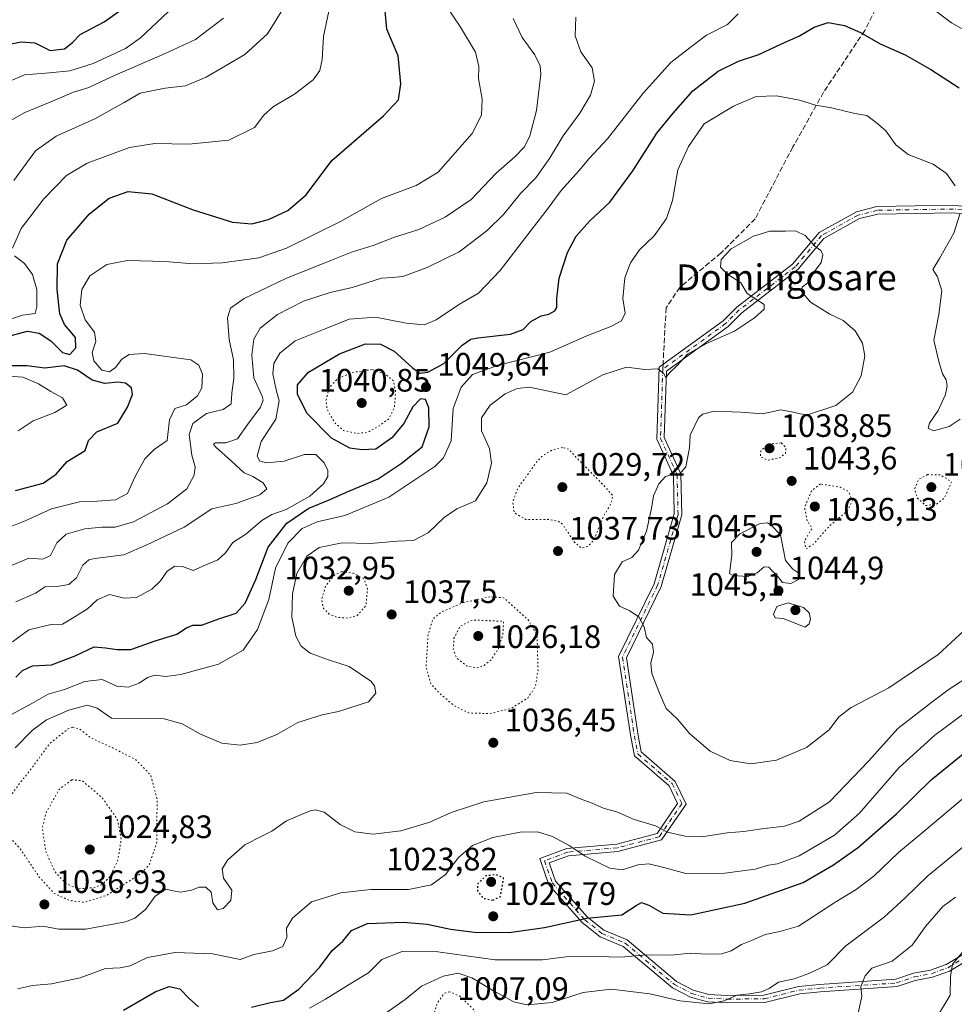
# Model space of a CAD drawing. Units: metres. Extents: x 579836 to 583273, y 4756649 to 4759011.
# Drawn here: x 581087 to 581376, y 4757569 to 4757873 of the extents above; entities that cross this region are included whole.
import ezdxf
from ezdxf.enums import TextEntityAlignment as Align

# ---------------------------------------------------------------- set-up
doc = ezdxf.new("R2010")
doc.units = ezdxf.units.M
doc.header["$MEASUREMENT"] = 0
for name, pattern in [('DGN Style 3', [2.307223458686699, 1.648016756204785, -0.6592067024819142]), ('DGN Style 4', [2.6384748266838614, 1.318413404963828, -0.6592067024819142, 0.001648016756204785, -0.6592067024819142]), ('DGN Style 5', [1.1536117293433497, 0.4944050268614355, -0.6592067024819142])]:
    doc.linetypes.add(name, pattern=pattern)
for name, color, linetype, lineweight in [('Camino Cxs', 7, 'Continuous', 0), ('Camino eje', 30, 'DGN Style 4', 13), ('Curva de nivel maestra', 30, 'Continuous', 30), ('Curva de nivel maestra depresión', 30, 'DGN Style 5', 30), ('Curva de nivel normal', 30, 'Continuous', 0), ('Curva de nivel normal depresión', 30, 'DGN Style 5', 0), ('Punto de cota en terreno', 7, 'Continuous', 0), ('Rótulo de punto de cota en terreno', 7, 'Continuous', 0), ('Senda', 7, 'DGN Style 3', 0), ('Senda no paivmentada conexión', 7, 'DGN Style 3', 0), ('Texto cartográfico', 7, 'Continuous', 0)]:
    doc.layers.add(name, color=color, linetype=linetype, lineweight=lineweight)
doc.styles.add('Style-Arial', font='txt')

# ---------------------------------------------------------------- blocks, each defined once
blk = doc.blocks.new('5PATER')
at = {"layer": 'Punto de cota en terreno', "linetype": 'Continuous', "lineweight": 0}
h = blk.add_hatch(color=51, dxfattribs=at)
edge = h.paths.add_edge_path()
edge.add_ellipse((0, 0), major_axis=(-0.1095731443231308, -0.1110710700762829), ratio=0.9994222409660322, start_angle=0, end_angle=360)

msp = doc.modelspace()

# ---------------------------------------------------------------- linework, layer by layer
at = {"layer": 'Camino Cxs', "color": 7, "linetype": 'Continuous', "lineweight": 0}
for points in [[(581381.1255000001, 4757583.312899999, 1012.812399999995), (581374.6123000003, 4757579.428900001, 1013.753400000002), (581369.3901000004, 4757577.505100001, 1014.453099999999), (581364.0270999996, 4757576.544299999, 1017.373300000007), (581358.4666999998, 4757574.623299999, 1019.549499999994), (581334.6284999996, 4757573.0145, 1023.064100000003), (581328.3315000003, 4757572.424500001, 1025.047099999996), (581317.5839000001, 4757569.7125, 1024.461500000005), (581305.9118999997, 4757569.611300001, 1026.216199999995), (581299.8494999995, 4757569.919700001, 1026.167100000006), (581294.6120999996, 4757571.386299999, 1025.341100000005), (581288.9933000002, 4757574.299900001, 1024.600999999995), (581273.8317, 4757587.0679, 1025.782399999996), (581266.6321, 4757590.056700001, 1027.693100000004), (581261.1357000005, 4757594.4539, 1029.921400000007), (581250.8655000003, 4757606.0757, 1040.075400000002), (581248.0417, 4757614.2335, 1042.0484), (581256.3866999998, 4757617.324100001, 1041.029299999995), (581271.7878999999, 4757618.651500001, 1040.230599999995), (581284.2430999996, 4757621.955499999, 1041.947799999994), (581290.6102999998, 4757631.2587, 1045.378400000002), (581287.9885, 4757636.6435, 1048.032699999996), (581277.2867000002, 4757645.9507, 1049.116099999999), (581276.1042999999, 4757651.862500001, 1050.669399999999), (581272.3841000004, 4757676.6195, 1052.428499999995), (581283.3607000001, 4757699.0747, 1052.587), (581289.5844999999, 4757720.708100001, 1053.018400000001), (581289.2947000006, 4757732.5965, 1051.679199999999), (581284.1809, 4757743.827099999, 1050.620599999995), (581284.8797000004, 4757766.0397, 1049.539600000004), (581304.6902999999, 4757780.435500001, 1056.1296), (581308.8793000003, 4757784.624299999, 1052.142000000007), (581326.1381000001, 4757797.892100001, 1043.659899999999), (581334.2934999998, 4757807.658100001, 1043.009999999995), (581345.9128999999, 4757814.135700001, 1045.912700000001), (581352.1886999998, 4757815.704500001, 1046.356), (581375.8936999999, 4757816.1077, 1046.030499999993), (581381.7632999998, 4757815.4553, 1049.529200000004)], [(581381.1255000001, 4757583.312899999, 1012.812399999995), (581374.6123000003, 4757579.428900001, 1013.753400000002), (581369.3901000004, 4757577.505100001, 1014.453099999999), (581364.0270999996, 4757576.544299999, 1017.373300000007), (581358.4666999998, 4757574.623299999, 1019.549499999994), (581334.6284999996, 4757573.0145, 1023.064100000003), (581328.3315000003, 4757572.424500001, 1025.047099999996), (581317.5839000001, 4757569.7125, 1024.461500000005), (581305.9118999997, 4757569.611300001, 1026.216199999995), (581299.8494999995, 4757569.919700001, 1026.167100000006), (581294.6120999996, 4757571.386299999, 1025.341100000005), (581288.9933000002, 4757574.299900001, 1024.600999999995), (581273.8317, 4757587.0679, 1025.782399999996), (581266.6321, 4757590.056700001, 1027.693100000004), (581261.1357000005, 4757594.4539, 1029.921400000007), (581250.8655000003, 4757606.0757, 1040.075400000002), (581248.0417, 4757614.2335, 1042.0484), (581256.3866999998, 4757617.324100001, 1041.029299999995), (581271.7878999999, 4757618.651500001, 1040.230599999995), (581284.2430999996, 4757621.955499999, 1041.947799999994), (581290.6102999998, 4757631.2587, 1045.378400000002), (581287.9885, 4757636.6435, 1048.032699999996), (581277.2867000002, 4757645.9507, 1049.116099999999), (581276.1042999999, 4757651.862500001, 1050.669399999999), (581272.3841000004, 4757676.6195, 1052.428499999995), (581283.3607000001, 4757699.0747, 1052.587), (581289.5844999999, 4757720.708100001, 1053.018400000001), (581289.2947000006, 4757732.5965, 1051.679199999999), (581284.1809, 4757743.827099999, 1050.620599999995), (581284.8797000004, 4757766.0397, 1049.539600000004), (581304.6902999999, 4757780.435500001, 1056.1296), (581308.8793000003, 4757784.624299999, 1052.142000000007), (581326.1381000001, 4757797.892100001, 1043.659899999999), (581334.2934999998, 4757807.658100001, 1043.009999999995), (581345.9128999999, 4757814.135700001, 1045.912700000001), (581352.1886999998, 4757815.704500001, 1046.356), (581375.8936999999, 4757816.1077, 1046.030499999993), (581381.7632999998, 4757815.4553, 1049.529200000004)], [(581380.7159000002, 4757813.2575, 1047.649399999995), (581375.7856999999, 4757813.805500001, 1045.745599999995), (581352.4911000002, 4757813.409299999, 1044.3995), (581346.7664999999, 4757811.9783, 1043.228700000007), (581335.7856999999, 4757805.856699999, 1043.725399999996), (581327.7408999996, 4757796.223300001, 1044.295899999997), (581310.3997, 4757782.892100001, 1053.952799999999), (581306.1886999998, 4757778.681299999, 1056.045499999993), (581287.1431, 4757764.8413, 1046.292100000006), (581286.4967, 4757744.2915, 1051.414399999994), (581291.5824999996, 4757733.122099999, 1051.868700000006), (581291.8925000001, 4757720.4113, 1053.385500000004), (581285.5154999997, 4757698.2455, 1052.804699999993), (581274.7651000004, 4757676.252900001, 1053.946100000001), (581278.3705000002, 4757652.259099999, 1050.486399999995), (581279.3881000001, 4757647.1713, 1049.828699999998), (581289.8513000002, 4757638.0715, 1049.400800000003), (581293.2637, 4757631.063300001, 1045.047099999996), (581285.6584999999, 4757619.951500001, 1042.281199999998), (581272.1845000006, 4757616.3771, 1039.482799999998), (581256.8938999996, 4757615.0593, 1040.592900000004), (581250.9515000005, 4757612.8585, 1041.000700000004), (581252.8901000004, 4757607.257900001, 1040.354699999996), (581262.7276999997, 4757596.125700001, 1031.337), (581267.8147, 4757592.056100001, 1028.959700000007), (581275.0415000003, 4757589.0559, 1028.089000000007), (581290.2790999999, 4757576.223900001, 1025.0913), (581295.4605, 4757573.5373, 1025.505300000004), (581300.2226999998, 4757572.203700001, 1026.505399999995), (581305.9605, 4757571.911900001, 1027.8413), (581317.2883000001, 4757572.0101, 1026.192599999995), (581327.9404999996, 4757574.697899999, 1026.102599999998), (581334.4436999997, 4757575.3073, 1023.955700000006), (581358.0056999996, 4757576.897500001, 1019.600200000001), (581363.4452999998, 4757578.776699999, 1017.959499999997), (581368.7851, 4757579.733300001, 1016.325899999996), (581373.6173, 4757581.513499999, 1014.815900000002), (581380.1470999997, 4757585.407299999, 1014.487500000003)], [(581380.7159000002, 4757813.2575, 1047.649399999995), (581375.7856999999, 4757813.805500001, 1045.745599999995), (581352.4911000002, 4757813.409299999, 1044.3995), (581346.7664999999, 4757811.9783, 1043.228700000007), (581335.7856999999, 4757805.856699999, 1043.725399999996), (581327.7408999996, 4757796.223300001, 1044.295899999997), (581310.3997, 4757782.892100001, 1053.952799999999), (581306.1886999998, 4757778.681299999, 1056.045499999993), (581287.1431, 4757764.8413, 1046.292100000006), (581286.4967, 4757744.2915, 1051.414399999994), (581291.5824999996, 4757733.122099999, 1051.868700000006), (581291.8925000001, 4757720.4113, 1053.385500000004), (581285.5154999997, 4757698.2455, 1052.804699999993), (581274.7651000004, 4757676.252900001, 1053.946100000001), (581278.3705000002, 4757652.259099999, 1050.486399999995), (581279.3881000001, 4757647.1713, 1049.828699999998), (581289.8513000002, 4757638.0715, 1049.400800000003), (581293.2637, 4757631.063300001, 1045.047099999996), (581285.6584999999, 4757619.951500001, 1042.281199999998), (581272.1845000006, 4757616.3771, 1039.482799999998), (581256.8938999996, 4757615.0593, 1040.592900000004), (581250.9515000005, 4757612.8585, 1041.000700000004), (581252.8901000004, 4757607.257900001, 1040.354699999996), (581262.7276999997, 4757596.125700001, 1031.337), (581267.8147, 4757592.056100001, 1028.959700000007), (581275.0415000003, 4757589.0559, 1028.089000000007), (581290.2790999999, 4757576.223900001, 1025.0913), (581295.4605, 4757573.5373, 1025.505300000004), (581300.2226999998, 4757572.203700001, 1026.505399999995), (581305.9605, 4757571.911900001, 1027.8413), (581317.2883000001, 4757572.0101, 1026.192599999995), (581327.9404999996, 4757574.697899999, 1026.102599999998), (581334.4436999997, 4757575.3073, 1023.955700000006), (581358.0056999996, 4757576.897500001, 1019.600200000001), (581363.4452999998, 4757578.776699999, 1017.959499999997), (581368.7851, 4757579.733300001, 1016.325899999996), (581373.6173, 4757581.513499999, 1014.815900000002), (581380.1470999997, 4757585.407299999, 1014.487500000003)]]:
    msp.add_polyline3d(points, dxfattribs=at)
at = {"layer": 'Camino eje', "color": 30, "linetype": 'DGN Style 4', "lineweight": 13}
msp.add_polyline3d([(581381.2396999998, 4757814.356500001, 1048.543799999999), (581375.8397000004, 4757814.956499999, 1045.883100000006), (581352.3399, 4757814.5569, 1045.374200000006), (581346.3397000004, 4757813.0571, 1044.3171), (581335.0396999996, 4757806.7575, 1043.172800000001), (581326.9395000003, 4757797.057700001, 1044.150800000003), (581309.6394999997, 4757783.758099999, 1053.030100000004), (581305.4395000003, 4757779.558499999, 1056.0337), (581286.0115, 4757765.440500001, 1047.977299999999), (581285.3388999999, 4757744.0593, 1050.993300000002), (581290.4386999998, 4757732.859300001, 1051.724199999997), (581290.7385, 4757720.559699999, 1053.1976), (581284.4380999999, 4757698.6601, 1052.738599999997), (581273.5746999999, 4757676.436100001, 1053.149699999994), (581277.2374999998, 4757652.060900001, 1050.168300000005), (581278.3372999998, 4757646.561100001, 1049.347599999994), (581288.9199000001, 4757637.3575, 1048.600399999996), (581291.9370999997, 4757631.160900001, 1044.888999999996), (581284.9508999996, 4757620.953500001, 1042.067200000005), (581271.9863, 4757617.5143, 1039.840500000006), (581256.6403000001, 4757616.1917, 1040.8272), (581249.4965000004, 4757613.5461, 1041.448999999993), (581251.8777000001, 4757606.6669, 1040.1927), (581261.9316999996, 4757595.2897, 1030.438099999999), (581267.2232999997, 4757591.056500001, 1028.252999999997), (581274.4364999998, 4757588.061899999, 1026.607699999993), (581289.6363000004, 4757575.2619, 1024.804099999994), (581295.0362999998, 4757572.4619, 1024.985100000006), (581300.0361000003, 4757571.061699999, 1026.305699999997), (581305.9360999997, 4757570.761499999, 1027.026700000002), (581317.4360999997, 4757570.861300001, 1025.337400000004), (581328.1360999999, 4757573.5613, 1025.570000000007), (581334.5361000003, 4757574.160900001, 1023.508600000001), (581358.2361000003, 4757575.760500001, 1019.565300000002), (581363.7361000003, 4757577.660499999, 1017.403000000006), (581369.0877, 4757578.6193, 1015.419099999999), (581374.1146999998, 4757580.4713, 1014.177200000006), (581380.6363000004, 4757584.360099999, 1013.669099999999)], dxfattribs=at)
at = {"layer": 'Curva de nivel maestra', "color": 30, "linetype": 'Continuous', "lineweight": 30, "flags": 128}
for points, elevation in [([(581078.4900000002, 4757864.8101), (581087.8300000001, 4757866.620100001), (581092.0300000003, 4757866.280099999), (581096.7599999999, 4757863.960100001), (581101.2199999997, 4757864.450099999), (581103.6399999997, 4757866.4001), (581106.0199999996, 4757868.9101), (581113.4500000002, 4757872.7601), (581123.2999999998, 4757879.9001)], 1100), ([(581084.6699999999, 4757775.8301), (581089.7800000003, 4757777.2401), (581093.3899999997, 4757776.5601), (581096.9400000004, 4757774.1801), (581100.5300000003, 4757770.5701), (581102.8600000005, 4757770.040100001), (581104.6399999997, 4757772.0701), (581104.5599999996, 4757775.290100001), (581101.1600000003, 4757779.280099999), (581099.7400000002, 4757782.530099999), (581098.8700000001, 4757790.030099999), (581098.9900000002, 4757798.030099999), (581101.9100000003, 4757805.3101), (581108.9100000003, 4757813.460100001), (581114.9600000001, 4757818.3101), (581120.8600000005, 4757820.4101), (581128.2100000001, 4757819.600099999), (581140.9000000004, 4757814.7301), (581153.1200000001, 4757810.880100001), (581159.0199999996, 4757810.4001), (581164.1600000003, 4757811.6801), (581170.2000000002, 4757814.4901), (581175.8899999997, 4757819.380100001), (581183.79, 4757829.940099999), (581199.7100000001, 4757843.720100001), (581204.3499999996, 4757848.720100001), (581205.1399999997, 4757853.640100001), (581204.2599999999, 4757862.2501), (581200.79, 4757870.540100001), (581200.2599999999, 4757876.2401)], 1075), ([(581086.1799999997, 4757670.300100001), (581088.2000000002, 4757672.290100001), (581091.2999999998, 4757673.7601), (581097.1799999997, 4757674.130100001), (581104.5300000003, 4757676.890100001), (581110.3200000003, 4757679.6801), (581113.7999999998, 4757679.290100001), (581117.4400000004, 4757678.870100001), (581121.6399999997, 4757678.870100001), (581128.8600000005, 4757681.350099999), (581135.8600000005, 4757683.530099999), (581138.8600000005, 4757685.4801), (581140.8600000005, 4757686.380100001), (581143.5300000003, 4757686.350099999), (581148.8600000005, 4757688.3101), (581154.1699999999, 4757690.090100001), (581157.0199999996, 4757693.1601), (581160.2800000003, 4757700.420100001), (581164.0800000001, 4757710.4001), (581169.8600000005, 4757717.890100001), (581176.6600000003, 4757722.520099999), (581182.75, 4757724.970100001), (581189.0700000003, 4757727.790100001), (581198.0800000001, 4757731.600099999), (581205.1900000004, 4757736.3201), (581211.7300000004, 4757741.5001), (581213.8399999999, 4757747.620100001), (581213.7199999997, 4757753.5101), (581212.7599999999, 4757756.040100001), (581211.1299999999, 4757756.280099999), (581208.8200000003, 4757753.8101), (581206.0599999996, 4757748.670100001), (581202.3099999996, 4757744.280099999), (581197.3300000001, 4757740.780099999), (581193.04, 4757740.4901), (581189.3399999999, 4757741.0101), (581183.6299999999, 4757744.110099999), (581176.1699999999, 4757751.800100001), (581173.1200000001, 4757757.640100001), (581173.1600000003, 4757760.5801), (581176.5300000003, 4757764.4901), (581186.1900000004, 4757770.2401), (581194.1900000004, 4757773.300100001), (581198.7999999998, 4757773.220100001), (581203.0700000003, 4757771.030099999), (581208.5499999998, 4757765.960100001), (581210.9600000001, 4757764.2301), (581213.4000000004, 4757764.5001), (581218.3300000001, 4757767.2301), (581224.0599999996, 4757772.920100001), (581226.7699999996, 4757774.7401), (581228.9000000004, 4757775.170100001), (581239.0099999999, 4757776.300100001), (581242.9100000003, 4757777.720100001), (581245.2300000004, 4757780.200099999), (581248.4600000001, 4757781.9101), (581250.8399999999, 4757782.5001), (581252.6299999999, 4757783.4901), (581253.3200000003, 4757784.5601), (581253.2400000002, 4757787.2501), (581254.0499999998, 4757793.540100001), (581256.5499999998, 4757801.4801), (581259.29, 4757806.5801), (581263.3600000005, 4757811.2301), (581269.7000000002, 4757817.0701), (581276.8099999996, 4757826.7601), (581284.1500000004, 4757838.440099999), (581289.1900000004, 4757844.620100001), (581295.3200000003, 4757851.4301), (581303.0999999996, 4757857.600099999), (581309.3899999997, 4757860.620100001), (581315.6600000003, 4757862.710100001), (581322.5300000003, 4757865.940099999), (581328.2800000003, 4757868.470100001), (581332.7999999998, 4757871.140100001), (581337.0999999996, 4757872.610099999), (581342.1600000003, 4757871.6601), (581347.0999999996, 4757869.460100001), (581353.1900000004, 4757866.050100001), (581360.8600000005, 4757862.640100001), (581368.8600000005, 4757858.0801), (581377.5499999998, 4757852.440099999)], 1050), ([(581086.04, 4757727.960100001), (581094.5899999999, 4757730.2601), (581098.6200000001, 4757732.9801), (581101.9900000002, 4757736.9301), (581107.5800000001, 4757740.3101), (581108.6200000001, 4757743.4101), (581111.1799999997, 4757746.100099999), (581117.6699999999, 4757748.7601), (581120.5999999996, 4757753.6801), (581122.2000000002, 4757757.6501), (581121.8899999997, 4757759.6801), (581120.0199999996, 4757761.140100001), (581117.6900000004, 4757761.470100001), (581113.6200000001, 4757761.0701), (581109.7800000003, 4757762.110099999), (581105.2000000002, 4757765.190099999), (581101.0300000003, 4757766.520099999), (581095.0800000001, 4757765.780099999), (581089.5499999998, 4757766.4801), (581084.75, 4757766.5101)], 1075), ([(581158.9299999997, 4757568.3301), (581164.8499999996, 4757569.700099999), (581168.8600000005, 4757570.460100001), (581173.5300000003, 4757573.8301), (581180.0099999999, 4757580.5101), (581183.9000000004, 4757585.7501), (581187.1600000003, 4757588.640100001), (581189.8300000001, 4757592.0001), (581194.8300000001, 4757594.140100001), (581205.8200000003, 4757594.600099999), (581213.2000000002, 4757593.9801), (581220.4000000004, 4757592.360099999), (581227.8300000001, 4757591.440099999), (581238.5300000003, 4757591.360099999), (581249.5300000003, 4757592.9301), (581262.5300000003, 4757595.7601), (581273.4000000004, 4757596.790100001), (581277.7800000003, 4757599.670100001), (581279.4600000001, 4757600.630100001), (581281.6699999999, 4757599.840100001), (581286.04, 4757597.370100001), (581294.6399999997, 4757596.780099999), (581311.3399999999, 4757600.390100001), (581329.4299999997, 4757606.840100001), (581338.75, 4757612.300100001), (581346.5300000003, 4757617.690099999), (581358.2400000002, 4757627.9801), (581368.9299999997, 4757638.520099999), (581393.5300000003, 4757658.520099999)], 1025), ([(581119.3600000005, 4757567.3201), (581129.2300000004, 4757572.9801), (581133.5300000003, 4757574.620100001), (581136.79, 4757573.9001), (581139.5599999996, 4757571.0101), (581142.5700000003, 4757568.350099999)], 1025)]:
    msp.add_lwpolyline(points, dxfattribs=dict(at, elevation=elevation))
at = {"layer": 'Curva de nivel maestra depresión', "color": 30, "linetype": 'DGN Style 5', "lineweight": 30, "elevation": 1025, "flags": 128}
msp.add_lwpolyline([(581233.4699999997, 4757601.4001), (581235.7999999998, 4757602.4301), (581236.8600000005, 4757608.210100001), (581234.5800000001, 4757609.210100001), (581231.3200000003, 4757608.860099999), (581228.8399999999, 4757606.460100001), (581228.7400000002, 4757604.200099999), (581230.4699999997, 4757601.9801), (581233.4699999997, 4757601.4001)], dxfattribs=at)
at = {"layer": 'Curva de nivel normal', "color": 30, "linetype": 'Continuous', "lineweight": 0, "flags": 128}
for points, elevation in [([(581085.5099999999, 4757823.720000001), (581092.2699999996, 4757832.890000001), (581098.6299999999, 4757837.470000001), (581110.5800000001, 4757842.82), (581119.6600000003, 4757847.84), (581124.5700000003, 4757850.74), (581132.29, 4757852.300000001), (581138.5599999996, 4757853.060000001), (581144.9699999997, 4757855.74), (581156.8899999997, 4757862.74), (581163.8600000005, 4757869.119999999), (581172.5300000003, 4757883.08)], 1085), ([(581359.4600000001, 4757884.4), (581375.1900000004, 4757872.51), (581386.1900000004, 4757866.27), (581392.5300000003, 4757864.189999999), (581397.7100000001, 4757862.140000001), (581406.5599999996, 4757859.67), (581418.9699999997, 4757857.42), (581431.5199999996, 4757853.630000001), (581437.6600000003, 4757851.84), (581444.54, 4757849.310000001), (581450.0300000003, 4757849.24), (581454.8600000005, 4757850.59), (581462.7400000002, 4757858.460000001), (581475.54, 4757873.699999999)], 1055), ([(581081.8600000005, 4757853.49), (581088.8600000005, 4757856.449999999), (581096.5300000003, 4757857.039999999), (581102.8600000005, 4757857.640000001), (581110.0499999998, 4757859.930000001), (581120.0599999996, 4757864.560000001), (581124.6500000004, 4757867.84), (581133.2199999997, 4757875.930000001)], 1095), ([(581220.4100000003, 4757875.83), (581223.4800000004, 4757871.189999999), (581228.1699999999, 4757863.4), (581229.2400000002, 4757858.980000001), (581229.1299999999, 4757855.289999999), (581230.2599999999, 4757848.949999999), (581230.0300000003, 4757843.980000001), (581227.1799999997, 4757838.310000001), (581216.6600000003, 4757826.350000001), (581209.8600000005, 4757822.230000001), (581199.0800000001, 4757818.17), (581186.4299999997, 4757811.130000001), (581169.75, 4757802.82), (581161.1900000004, 4757799.850000001), (581149.8600000005, 4757798.350000001), (581140.9600000001, 4757798.01), (581132.25, 4757798.77), (581120.5999999996, 4757799.07), (581114.3099999996, 4757797.810000001), (581108.9699999997, 4757794.310000001), (581106.5300000003, 4757790.119999999), (581106.0599999996, 4757785.27), (581107.5999999996, 4757780.720000001), (581110.4699999997, 4757776.869999999), (581110.8300000001, 4757774.02), (581109.7400000002, 4757770.640000001), (581110.2800000003, 4757768.029999999), (581112.75, 4757765.189999999), (581115.0800000001, 4757764.59), (581116.9199999999, 4757765.99), (581118.8600000005, 4757768.58), (581121.1900000004, 4757770), (581125.8600000005, 4757770.33), (581140.1900000004, 4757768.32), (581142.7300000004, 4757766.720000001), (581143.8099999996, 4757763.869999999), (581143.5800000001, 4757759.699999999), (581142.3200000003, 4757757.189999999), (581138.8600000005, 4757754.480000001), (581135.2300000004, 4757753.300000001), (581133.6299999999, 4757749.850000001), (581132.8600000005, 4757743.430000001), (581128.8899999997, 4757740.680000001), (581125.9600000001, 4757737.779999999), (581122.9900000002, 4757732.310000001), (581120.6200000001, 4757727.07), (581116.9500000002, 4757725.100000001), (581111.2999999998, 4757724.66), (581105.8600000005, 4757724.470000001), (581097.1900000004, 4757722.310000001), (581089.0700000003, 4757718.58), (581082.3499999996, 4757715.9)], 1070), ([(581085.0899999999, 4757802.880000001), (581087.7699999996, 4757808.980000001), (581094.8099999996, 4757818.140000001), (581101.8499999996, 4757825.350000001), (581108.1900000004, 4757829.09), (581121.2999999998, 4757833.939999999), (581129.0800000001, 4757835.199999999), (581139.6399999997, 4757834.99), (581151.9299999997, 4757836.27), (581159.8499999996, 4757840.119999999), (581162.8099999996, 4757843.960000001), (581165.7199999997, 4757846.640000001), (581172.2100000001, 4757850.49), (581178.0099999999, 4757854.930000001), (581180.0800000001, 4757857.720000001), (581180.7400000002, 4757861.199999999), (581181.2400000002, 4757868.310000001), (581182.8899999997, 4757876.109999999)], 1080), ([(581084.9400000004, 4757842.539999999), (581088.9600000001, 4757844.810000001), (581098.2100000001, 4757848.58), (581103.9199999999, 4757851.039999999), (581108.6799999997, 4757852.52), (581115.8600000005, 4757855.880000001), (581132.25, 4757863.07), (581141.6600000003, 4757867.32), (581150.2800000003, 4757873.980000001)], 1090), ([(581085.04, 4757704.859999999), (581090.2100000001, 4757707.09), (581094.4699999997, 4757706.74), (581096.8499999996, 4757707.9), (581098.8200000003, 4757711.82), (581101.6600000003, 4757714.449999999), (581107.4199999999, 4757716.100000001), (581112.6699999999, 4757716.67), (581116.8600000005, 4757716.609999999), (581122.4699999997, 4757718.24), (581133.0499999998, 4757723.789999999), (581138.9400000004, 4757728.439999999), (581141.2800000003, 4757732.65), (581141.5199999996, 4757735.300000001), (581140.54, 4757738.9), (581139.7100000001, 4757745.25), (581140.8099999996, 4757748.65), (581145.0800000001, 4757751.75), (581150.2300000004, 4757753), (581152.6500000004, 4757754.699999999), (581152.9000000004, 4757758.180000001), (581153.5, 4757762.609999999), (581153.3600000005, 4757768.310000001), (581152.04, 4757774.640000001), (581151.5199999996, 4757781.310000001), (581152.4500000002, 4757784.33), (581156.7400000002, 4757787.27), (581169.5300000003, 4757793.49), (581184.1900000004, 4757799.359999999), (581189.8600000005, 4757801.66), (581196.5300000003, 4757803.720000001), (581203.1399999997, 4757806.26), (581210.6699999999, 4757808.66), (581218.8099999996, 4757812.42), (581226.8600000005, 4757817.92), (581234.5300000003, 4757826.050000001), (581240.2999999998, 4757831.09), (581243.2699999996, 4757834.199999999), (581244.9800000004, 4757837.550000001), (581246.9699999997, 4757845.369999999), (581248.3300000001, 4757856.66), (581248.1100000005, 4757859.210000001), (581246.54, 4757862.630000001), (581242.5899999999, 4757867.92), (581239.8300000001, 4757873.880000001)], 1065), ([(581085.1200000001, 4757681.180000001), (581090.1200000001, 4757684.880000001), (581093.9900000002, 4757685.869999999), (581097.0800000001, 4757686.57), (581100.5700000003, 4757686.689999999), (581103.6900000004, 4757688.480000001), (581108.25, 4757691.359999999), (581111.2400000002, 4757694.210000001), (581115.0700000003, 4757695.84), (581119.6500000004, 4757694.689999999), (581123.3899999997, 4757694.869999999), (581128.1900000004, 4757697.460000001), (581130.8600000005, 4757700.02), (581132.9400000004, 4757703.060000001), (581135.2999999998, 4757704.600000001), (581137.6900000004, 4757704.470000001), (581140.9600000001, 4757703.220000001), (581144.8600000005, 4757704.980000001), (581148.5499999998, 4757706.58), (581150.9500000002, 4757708.689999999), (581153.2199999997, 4757711.939999999), (581157.1900000004, 4757714.439999999), (581162.1900000004, 4757718.74), (581165.1900000004, 4757720.58), (581169.6799999997, 4757722.109999999), (581176.9699999997, 4757726.16), (581181.2400000002, 4757729.980000001), (581182.5199999996, 4757732.279999999), (581182.5, 4757734.180000001), (581181.3799999999, 4757736.51), (581178.8600000005, 4757739.100000001), (581175.3300000001, 4757739.050000001), (581169.0700000003, 4757737.029999999), (581163.6600000003, 4757736.49), (581161.5300000003, 4757736.980000001), (581160.75, 4757738.57), (581161.9199999999, 4757743.07), (581166.4500000002, 4757750.01), (581167.5099999999, 4757755.640000001), (581166.54, 4757759.050000001), (581165.5499999998, 4757764.050000001), (581165.8200000003, 4757767.189999999), (581167.7199999997, 4757770.430000001), (581172.4900000002, 4757774.26), (581181.7100000001, 4757777.939999999), (581189.1100000005, 4757780.939999999), (581197.2400000002, 4757781.539999999), (581206.7699999996, 4757779.67), (581212.3399999999, 4757779.180000001), (581216.0199999996, 4757780.710000001), (581223.1799999997, 4757785.550000001), (581229.0700000003, 4757788.980000001), (581235.8200000003, 4757795.980000001), (581245.3399999999, 4757808.460000001), (581250.6600000003, 4757815.220000001), (581254.5999999996, 4757820.630000001), (581260.04, 4757826.710000001), (581263.3099999996, 4757830.58), (581268.9800000004, 4757836.67), (581279.9699999997, 4757850.779999999), (581288.5300000003, 4757860.279999999), (581294.5300000003, 4757864.92), (581299.54, 4757868.640000001), (581306.0199999996, 4757872.029999999), (581309.3200000003, 4757875.310000001)], 1055), ([(581086.1900000004, 4757693.560000001), (581092.1900000004, 4757696.279999999), (581095.1900000004, 4757698.16), (581098.8600000005, 4757698.24), (581102.54, 4757698.939999999), (581104.8899999997, 4757700.939999999), (581106.8700000001, 4757704.930000001), (581108.6900000004, 4757706.49), (581110.5300000003, 4757706.91), (581119.5300000003, 4757708.09), (581126.5899999999, 4757711.16), (581138.1100000005, 4757716.58), (581146.7400000002, 4757722.26), (581154.1399999997, 4757723.91), (581161.5499999998, 4757726.619999999), (581163.7000000002, 4757728.430000001), (581162.54, 4757730.359999999), (581159.4000000004, 4757732.24), (581156.6500000004, 4757733.460000001), (581152.7999999998, 4757737.050000001), (581147.8300000001, 4757741.49), (581147.2400000002, 4757742.25), (581147.8799999999, 4757742.720000001), (581151.04, 4757742.65), (581154.6299999999, 4757743.960000001), (581157.7999999998, 4757748.470000001), (581161.7300000004, 4757753.67), (581162.5999999996, 4757755.930000001), (581162.2800000003, 4757757.119999999), (581159.6600000003, 4757762.779999999), (581159.04, 4757769.82), (581159.6699999999, 4757774.720000001), (581161.5999999996, 4757778.16), (581167.04, 4757782.32), (581175.0099999999, 4757786.470000001), (581183.29, 4757789.130000001), (581190.0499999998, 4757790.75), (581199.0999999996, 4757793.600000001), (581202.4699999997, 4757793.84), (581205.6900000004, 4757794.130000001), (581213.2100000001, 4757796.869999999), (581223.0800000001, 4757801.720000001), (581227.3600000005, 4757804.939999999), (581231.8799999999, 4757808.470000001), (581236.9199999999, 4757813.32), (581242.0999999996, 4757819.730000001), (581246.8200000003, 4757824.640000001), (581251.0599999996, 4757830.529999999), (581255.2400000002, 4757837.619999999), (581260.3899999997, 4757844.59), (581263.6799999997, 4757850.119999999), (581264.9199999999, 4757854.480000001), (581264.2300000004, 4757858.57), (581260.7400000002, 4757863.5), (581258.9699999997, 4757868.439999999), (581259.1900000004, 4757874.300000001)], 1060), ([(581083.2400000002, 4757657.9), (581091.1399999997, 4757662.17), (581096.1399999997, 4757665.02), (581101.2100000001, 4757666.41), (581107.4900000002, 4757668.880000001), (581112.7999999998, 4757669.58), (581117.3099999996, 4757667.529999999), (581120.8899999997, 4757667.180000001), (581124.2100000001, 4757668.430000001), (581126.7800000003, 4757670.180000001), (581129.1799999997, 4757670.880000001), (581132.5, 4757670.430000001), (581137.1600000003, 4757671.050000001), (581148.7999999998, 4757674.32), (581156.4199999999, 4757678.59), (581160.8600000005, 4757685.02), (581164.3600000005, 4757694.300000001), (581166.3799999999, 4757703.970000001), (581170.1799999997, 4757711.699999999), (581174.6600000003, 4757716.180000001), (581179.2300000004, 4757718.24), (581187.7800000003, 4757720.25), (581201.3499999996, 4757725.859999999), (581215.5899999999, 4757735.390000001), (581218.3200000003, 4757738.08), (581220.6600000003, 4757743.310000001), (581221.2999999998, 4757753.310000001), (581223.7800000003, 4757759.939999999), (581227.2800000003, 4757763.850000001), (581234.9199999999, 4757766.619999999), (581251.1200000001, 4757770.680000001), (581262.5300000003, 4757775.720000001), (581269.9600000001, 4757778.630000001), (581273.2800000003, 4757780.390000001), (581274.4100000003, 4757782.720000001), (581273.7199999997, 4757787.26), (581274.3499999996, 4757793.720000001), (581276.0099999999, 4757798.310000001), (581278.8600000005, 4757802.310000001), (581283.3399999999, 4757806.640000001), (581287.1699999999, 4757811.980000001), (581289, 4757817.58), (581290.6600000003, 4757827.07), (581293.9600000001, 4757834.27), (581298.8600000005, 4757841.24), (581307.9000000004, 4757846.779999999), (581314.8600000005, 4757849.76), (581321.1699999999, 4757849.949999999), (581328.25, 4757848.57), (581333.1699999999, 4757847.01), (581338.1299999999, 4757846.25), (581345.3099999996, 4757844.430000001), (581349.0300000003, 4757843.82), (581351.9600000001, 4757841.66), (581354.9400000004, 4757839.17), (581358.0300000003, 4757834.84), (581361.8700000001, 4757831.810000001), (581369.6100000005, 4757828.779999999), (581373.6900000004, 4757825.980000001), (581376.3099999996, 4757822.130000001)], 1045), ([(581377.7599999999, 4757813.4), (581375.9800000004, 4757807.5), (581371.4800000004, 4757799.640000001), (581369.4100000003, 4757796.310000001), (581370.8600000005, 4757793.980000001), (581372.2599999999, 4757789.640000001), (581371.3600000005, 4757782.310000001), (581369.7699999996, 4757774.449999999), (581371.3200000003, 4757767.779999999), (581372.4199999999, 4757764.039999999), (581373.5999999996, 4757762.210000001), (581373.9199999999, 4757760.310000001), (581373.3799999999, 4757757.640000001), (581371.1399999997, 4757752.640000001), (581368.4400000004, 4757748.800000001), (581367.9900000002, 4757747.199999999), (581369.6799999997, 4757746.4), (581374.4800000004, 4757747.730000001), (581377.8799999999, 4757750)], 1045), ([(581085.9900000002, 4757648.480000001), (581091.2599999999, 4757653.859999999), (581095.6299999999, 4757657.050000001), (581102.5300000003, 4757660.119999999), (581108.1900000004, 4757661.619999999), (581111.2400000002, 4757660.640000001), (581115.7100000001, 4757657.560000001), (581131.9299999997, 4757657.380000001), (581137.5, 4757655.880000001), (581143.2400000002, 4757652.619999999), (581149.7999999998, 4757649.92), (581155.4900000002, 4757649.279999999), (581160.6600000003, 4757650.109999999), (581166.7800000003, 4757652.600000001), (581173.2999999998, 4757656.25), (581180.7999999998, 4757658.619999999), (581185.8600000005, 4757659.640000001), (581195.0700000003, 4757662.609999999), (581197.3799999999, 4757665.350000001), (581196.9900000002, 4757667.630000001), (581195.8600000005, 4757669.01), (581189.1100000005, 4757673.539999999), (581182.7400000002, 4757675.59), (581177.0800000001, 4757677.699999999), (581174.3099999996, 4757679.800000001), (581172.6399999997, 4757682.92), (581171.4600000001, 4757688.84), (581171.6200000001, 4757696.029999999), (581173, 4757702.310000001), (581176.0599999996, 4757707.640000001), (581179.8200000003, 4757710.310000001), (581187.0199999996, 4757711.800000001), (581195.7699999996, 4757711.609999999), (581204, 4757712.26), (581208.9600000001, 4757712.480000001), (581213.5899999999, 4757714.92), (581218.4699999997, 4757719.640000001), (581222.3899999997, 4757722.27), (581228.1600000003, 4757724.810000001), (581231.6299999999, 4757730.359999999), (581233.1200000001, 4757736.4), (581232.5300000003, 4757740.980000001), (581230.04, 4757746.369999999), (581229.9699999997, 4757750.4), (581232.7300000004, 4757754.310000001), (581237.3399999999, 4757757.859999999), (581241, 4757759.480000001), (581244.8600000005, 4757759.91), (581256.0700000003, 4757757.52), (581267.5499999998, 4757763.74), (581274.8600000005, 4757766.039999999), (581280.5300000003, 4757765.390000001), (581284.4600000001, 4757765.57), (581286.25, 4757764.24), (581286.9400000004, 4757762.859999999), (581288.0899999999, 4757764.279999999), (581290.5, 4757766.640000001), (581293.6799999997, 4757770.130000001), (581299.5800000001, 4757773.4), (581308.1900000004, 4757777.220000001), (581314.3499999996, 4757781.279999999), (581317.3200000003, 4757784.01), (581317.3099999996, 4757785.430000001), (581314.8099999996, 4757787.140000001), (581312.0599999996, 4757788.83), (581310.1600000003, 4757792.15), (581306.0199999996, 4757794.800000001), (581303.8799999999, 4757797), (581304.0800000001, 4757799.33), (581307.1200000001, 4757802.609999999), (581314.0599999996, 4757806.600000001), (581319.1299999999, 4757808.060000001), (581323.9400000004, 4757808.060000001), (581327.0499999998, 4757808.17), (581330.0099999999, 4757806.800000001), (581333, 4757803.430000001), (581334.8200000003, 4757802.17), (581335.4600000001, 4757800.82), (581334.9299999997, 4757798.4), (581332.9299999997, 4757795.689999999), (581330.8600000005, 4757792.189999999), (581329.1200000001, 4757790.76), (581328.8899999997, 4757789.42), (581331.7100000001, 4757786.16), (581337.6699999999, 4757782.449999999), (581341.7199999997, 4757780.51), (581345.4800000004, 4757777.26), (581347.7400000002, 4757773.539999999), (581348.4199999999, 4757769.600000001), (581347.29, 4757763.390000001), (581344.6399999997, 4757758.300000001), (581339.5300000003, 4757754.26), (581330.4600000001, 4757751.26), (581326.2699999996, 4757752.15), (581322.4600000001, 4757752.859999999), (581316.8600000005, 4757751.680000001), (581310.1900000004, 4757752.180000001), (581301.8600000005, 4757752.529999999), (581298.2800000003, 4757751.550000001), (581297.0199999996, 4757750.4), (581294.4400000004, 4757745.100000001), (581294.2400000002, 4757741.140000001), (581293.1200000001, 4757735.289999999), (581291.04, 4757732.869999999), (581288.8899999997, 4757732.880000001), (581286.8499999996, 4757732.32), (581284.7999999998, 4757730.029999999), (581283.1200000001, 4757726.310000001), (581282.5599999996, 4757722.430000001), (581280.9600000001, 4757715.430000001), (581278.5099999999, 4757709.470000001), (581276.4699999997, 4757707.279999999), (581273.4299999997, 4757705.890000001), (581271.1500000004, 4757701.99), (581270.7199999997, 4757695.34), (581272.6699999999, 4757692.220000001), (581275.6500000004, 4757690.91), (581278.5899999999, 4757688.930000001), (581280.2400000002, 4757685.83), (581281.0300000003, 4757682.480000001), (581282.8099999996, 4757680.49), (581283.1799999997, 4757678.029999999), (581282.2999999998, 4757674.640000001), (581282.5999999996, 4757671.4), (581285.0199999996, 4757665.32), (581287.1100000005, 4757660.600000001), (581290.5999999996, 4757657.24), (581294.3499999996, 4757652.74), (581300.6500000004, 4757647.4), (581306.8600000005, 4757644.52), (581313.1900000004, 4757643.449999999), (581321.1900000004, 4757644.609999999), (581330.4299999997, 4757648.58), (581337.4000000004, 4757653.970000001), (581340.3899999997, 4757657.980000001), (581344.2199999997, 4757660.9), (581355.8399999999, 4757666.99), (581371.0800000001, 4757677.230000001), (581379.0999999996, 4757684.74)], 1040), ([(581081.5300000003, 4757779.92), (581088.2000000002, 4757782.109999999), (581092.1399999997, 4757782.65), (581092.6200000001, 4757784.730000001), (581092.5999999996, 4757790.050000001), (581091.29, 4757794.699999999), (581088.8200000003, 4757798.109999999), (581085.6900000004, 4757800.439999999)], 1080), ([(581086.8600000005, 4757746.350000001), (581091.5300000003, 4757749.460000001), (581098.1900000004, 4757752.07), (581101.8600000005, 4757754.33), (581100.54, 4757756.550000001), (581097.0099999999, 4757758.52), (581093.1600000003, 4757760.939999999), (581088.3200000003, 4757762.980000001), (581084.0199999996, 4757763.300000001)], 1080), ([(581318.3600000005, 4757717.939999999), (581316.1100000005, 4757717.720000001), (581309.8600000005, 4757714.600000001), (581307.2699999996, 4757711.91), (581307.3099999996, 4757707.960000001), (581306.6100000005, 4757702.350000001), (581307.7599999999, 4757701.67), (581312.2599999999, 4757701.42), (581315.2000000002, 4757702.539999999), (581317.2999999998, 4757704.369999999), (581318.7400000002, 4757704.279999999), (581319.7199999997, 4757703.189999999), (581321.0800000001, 4757701.960000001), (581323.0099999999, 4757699.5), (581325.5999999996, 4757699.230000001), (581327.9699999997, 4757700.449999999), (581328.3499999996, 4757702.230000001), (581326.1600000003, 4757703.609999999), (581323.9199999999, 4757706.33), (581322.3700000001, 4757714.310000001), (581319.6500000004, 4757717.180000001), (581318.3600000005, 4757717.939999999)], 1045), ([(581324.7999999998, 4757693.26), (581321.3099999996, 4757692.100000001), (581320.2000000002, 4757689.74), (581320.7699999996, 4757688.57), (581323.1799999997, 4757688.380000001), (581329.9699999997, 4757685.710000001), (581331.29, 4757686.77), (581331.6699999999, 4757688.310000001), (581331.2100000001, 4757690.15), (581329.5099999999, 4757691.800000001), (581324.7999999998, 4757693.26)], 1045), ([(581082.3499999996, 4757593.699999999), (581088.7400000002, 4757592.77), (581094.5300000003, 4757593.27), (581099.4800000004, 4757592.390000001), (581107.7999999998, 4757592.42), (581120.0199999996, 4757594.630000001), (581122.8899999997, 4757595.800000001), (581126.3300000001, 4757598.529999999), (581129.1900000004, 4757602.550000001), (581132.4900000002, 4757604.800000001), (581134.7199999997, 4757604.24), (581137.1200000001, 4757603.810000001), (581140.3700000001, 4757604.4), (581142.8200000003, 4757605.380000001), (581144.8600000005, 4757605.4), (581146.5, 4757603.84), (581147.04, 4757600.49), (581148.4600000001, 4757598.390000001), (581150.2000000002, 4757598.74), (581152.5300000003, 4757601.24), (581152.9000000004, 4757604.460000001), (581150.2699999996, 4757608.130000001), (581149.9299999997, 4757611.060000001), (581151.6799999997, 4757613.77), (581156.8600000005, 4757618.470000001), (581162.1900000004, 4757621.08), (581165.1900000004, 4757622.689999999), (581169.75, 4757625.859999999), (581177.0899999999, 4757628.960000001), (581178.7800000003, 4757629.300000001), (581181.3899999997, 4757628.5), (581186.3700000001, 4757624.699999999), (581190.8600000005, 4757622.470000001), (581196.5700000003, 4757621.76), (581205.0499999998, 4757622.82), (581214.0599999996, 4757625.49), (581220.6500000004, 4757628.4), (581230.7199999997, 4757631.699999999), (581246.9199999999, 4757634.630000001), (581256.4199999999, 4757634.380000001), (581260.7800000003, 4757632.560000001), (581264.1900000004, 4757631.310000001), (581267.9000000004, 4757629.680000001), (581271.8300000001, 4757628.609999999), (581277.1500000004, 4757626.300000001), (581283.79, 4757624.34), (581287.5, 4757622.32), (581292.9600000001, 4757621.08), (581298.1399999997, 4757620.970000001), (581305.9199999999, 4757622.199999999), (581311.1100000005, 4757622.600000001), (581316.6200000001, 4757623.4), (581323.6399999997, 4757624.210000001), (581328.1699999999, 4757625.74), (581337.5300000003, 4757631.77), (581349.6500000004, 4757644.460000001), (581358.6900000004, 4757654.41), (581369.1399999997, 4757662.52), (581374.5199999996, 4757666.57), (581381.8399999999, 4757671.289999999)], 1035), ([(581086.6500000004, 4757573.930000001), (581091.25, 4757575.01), (581097.2100000001, 4757575.529999999), (581106.0300000003, 4757577.32), (581113.8799999999, 4757580.220000001), (581118.4199999999, 4757580.390000001), (581121.4199999999, 4757581.060000001), (581126.8499999996, 4757583.65), (581135.3499999996, 4757585.189999999), (581146.8600000005, 4757584.77), (581155.4699999997, 4757583.02), (581159.6799999997, 4757584.539999999), (581165.4400000004, 4757585.730000001), (581168.6600000003, 4757587.060000001), (581169.9199999999, 4757589.779999999), (581169.7999999998, 4757592.730000001), (581171.6200000001, 4757595.82), (581177.5300000003, 4757600.810000001), (581186.5300000003, 4757603.640000001), (581195.8499999996, 4757604.609999999), (581207.5, 4757604.65), (581214.5199999996, 4757606.119999999), (581218.8600000005, 4757609.25), (581222.8600000005, 4757614.5), (581227.1900000004, 4757618.230000001), (581233.5300000003, 4757620.680000001), (581241.9299999997, 4757622.390000001), (581247.2999999998, 4757622.480000001), (581251.9900000002, 4757620.99), (581257.1500000004, 4757618.27), (581262.0099999999, 4757614.92), (581269.6399999997, 4757611.24), (581273.5599999996, 4757610.75), (581278.2699999996, 4757612.289999999), (581281.7400000002, 4757612.58), (581286.3399999999, 4757611.449999999), (581293.1900000004, 4757609.640000001), (581305.2300000004, 4757609.680000001), (581314.5199999996, 4757610.980000001), (581318.6399999997, 4757612.15), (581321.5099999999, 4757612.58), (581328.1600000003, 4757615.07), (581339.0899999999, 4757621.470000001), (581346.7000000002, 4757628.180000001), (581359.0099999999, 4757642.4), (581370.0599999996, 4757652.34), (581382.8600000005, 4757661.83)], 1030), ([(581176.8600000005, 4757568.02), (581181.8600000005, 4757570.77), (581189.9199999999, 4757575.77), (581195.0999999996, 4757578.890000001), (581199.25, 4757583), (581205.5300000003, 4757585.449999999), (581216.5300000003, 4757585.350000001), (581234.1900000004, 4757582.91), (581248.8600000005, 4757582.9), (581256.1600000003, 4757583.850000001), (581265.7300000004, 4757583.970000001), (581273.1600000003, 4757583.689999999), (581280.8600000005, 4757584.430000001), (581288.5300000003, 4757584.369999999), (581294.5599999996, 4757584.92), (581299.3200000003, 4757584.640000001), (581304.2199999997, 4757584.720000001), (581307.1399999997, 4757585.640000001), (581310.3399999999, 4757587.619999999), (581313.4299999997, 4757588.880000001), (581317.6600000003, 4757590.779999999), (581322.1900000004, 4757591.640000001), (581327.9699999997, 4757593.359999999), (581339.4600000001, 4757600.84), (581345.79, 4757604.619999999), (581351.3200000003, 4757608.92), (581358.8300000001, 4757616.039999999), (581367.3899999997, 4757623.16), (581378.5499999998, 4757632.609999999)], 1020), ([(581200.8700000001, 4757566.77), (581206.4400000004, 4757570.630000001), (581211.5300000003, 4757574.76), (581218.1900000004, 4757577.880000001), (581222.79, 4757578.74), (581227.0700000003, 4757577.310000001), (581233.7400000002, 4757573.359999999), (581240.0099999999, 4757569.930000001), (581243.9900000002, 4757568.980000001), (581251.9000000004, 4757569.77), (581261.3899999997, 4757572.84), (581270.0700000003, 4757573.869999999), (581281.9800000004, 4757572.390000001), (581291.3300000001, 4757570.279999999), (581300.29, 4757569.310000001), (581304.9699999997, 4757570.220000001), (581308.8600000005, 4757571.980000001), (581312.8600000005, 4757572.390000001), (581316.5300000003, 4757573), (581318.9199999999, 4757574.100000001), (581321.75, 4757575.970000001), (581326.5800000001, 4757577.02), (581331.1900000004, 4757578.66), (581336.8600000005, 4757581.33), (581342.5300000003, 4757587.279999999), (581354.5300000003, 4757596.230000001), (581360.8399999999, 4757601.960000001), (581367.9600000001, 4757608.890000001), (581390.7800000003, 4757627.640000001)], 1015), ([(581346.4600000001, 4757566.789999999), (581347.4900000002, 4757571.640000001), (581347.2599999999, 4757574.640000001), (581348.5899999999, 4757577.980000001), (581350.6600000003, 4757580.310000001), (581356.8600000005, 4757582.460000001), (581363.0300000003, 4757587.41), (581367.2300000004, 4757593.230000001), (581372.5800000001, 4757599.439999999), (581376.4500000002, 4757602.279999999)], 1010), ([(581370.5800000001, 4757564.980000001), (581374.7800000003, 4757571.939999999), (581374.9000000004, 4757577.720000001), (581375.4900000002, 4757581.609999999), (581380.1900000004, 4757587.109999999)], 1005)]:
    msp.add_lwpolyline(points, dxfattribs=dict(at, elevation=elevation))
at = {"layer": 'Curva de nivel normal depresión', "color": 30, "linetype": 'DGN Style 5', "lineweight": 0, "flags": 128}
for points, elevation in [([(581196.2300000004, 4757765.34), (581189.7599999999, 4757764.4), (581185.4100000003, 4757762.359999999), (581183.04, 4757759.779999999), (581181.9199999999, 4757755.710000001), (581182.4000000004, 4757752.850000001), (581184.7100000001, 4757748.84), (581187.4000000004, 4757746.52), (581191.5599999996, 4757745.58), (581195.0300000003, 4757746.060000001), (581198.6799999997, 4757748.060000001), (581201.5199999996, 4757750.27), (581203.0899999999, 4757753.480000001), (581203.4800000004, 4757758.49), (581202.8600000005, 4757761.77), (581200.0700000003, 4757764.100000001), (581196.2300000004, 4757765.34)], 1045), ([(581322.5800000001, 4757742.680000001), (581319.0199999996, 4757742.310000001), (581316.3300000001, 4757740.359999999), (581316.1399999997, 4757738.42), (581318.4000000004, 4757737.34), (581322.0099999999, 4757738.039999999), (581323.9800000004, 4757739.430000001), (581324.0300000003, 4757741.289999999), (581322.5800000001, 4757742.680000001)], 1040), ([(581255.0800000001, 4757741.279999999), (581252.0499999998, 4757740.59), (581248.8700000001, 4757738.67), (581246.9800000004, 4757736.76), (581244.9500000002, 4757733.74), (581241.2100000001, 4757728.640000001), (581239.6699999999, 4757724.430000001), (581240.1100000005, 4757721.119999999), (581243.7000000002, 4757718.99), (581250.2599999999, 4757719.050000001), (581253.6900000004, 4757718.52), (581255.0800000001, 4757717.5), (581258.5800000001, 4757712.15), (581260.8600000005, 4757710.119999999), (581262.8799999999, 4757710.710000001), (581264.8300000001, 4757712.680000001), (581266.1699999999, 4757716.310000001), (581267.9199999999, 4757720.310000001), (581270.0499999998, 4757723.99), (581270.5899999999, 4757726.359999999), (581267.9199999999, 4757729.4), (581260, 4757737.449999999), (581256.9500000002, 4757740.689999999), (581255.0800000001, 4757741.279999999)], 1035), ([(581367.8399999999, 4757732.859999999), (581365.0899999999, 4757731.380000001), (581363.8399999999, 4757728.460000001), (581364.6399999997, 4757725.66), (581367.2800000003, 4757723.289999999), (581370.5700000003, 4757723.720000001), (581373.0300000003, 4757725.600000001), (581375.2300000004, 4757730.680000001), (581371.7100000001, 4757732.82), (581367.8399999999, 4757732.859999999)], 1040), ([(581334.7100000001, 4757729.99), (581331.8799999999, 4757727.689999999), (581329.8399999999, 4757722.640000001), (581330.6299999999, 4757718.640000001), (581332.1600000003, 4757716.33), (581329.79, 4757712.350000001), (581330.2999999998, 4757709.91), (581332.4800000004, 4757711.32), (581337.2699999996, 4757716.76), (581343.1100000005, 4757721.76), (581344.6399999997, 4757724.84), (581343.3700000001, 4757727.630000001), (581340.8600000005, 4757728.960000001), (581334.7100000001, 4757729.99)], 1040), ([(581186.8600000005, 4757702.890000001), (581184.7000000002, 4757701.9), (581181.9299999997, 4757698.560000001), (581180.5899999999, 4757694.199999999), (581181.1100000005, 4757691.689999999), (581182.9199999999, 4757689.77), (581185.4299999997, 4757688.76), (581188.7400000002, 4757688.52), (581191.6100000005, 4757689.310000001), (581194.2999999998, 4757692.42), (581194.8200000003, 4757697.58), (581193.7599999999, 4757700.58), (581190.4100000003, 4757702.42), (581186.8600000005, 4757702.890000001)], 1035), ([(581232.6200000001, 4757695.109999999), (581224.4100000003, 4757693.310000001), (581217.7300000004, 4757690.480000001), (581215.0099999999, 4757688.210000001), (581213.4900000002, 4757683.310000001), (581212.9000000004, 4757673.350000001), (581214.4100000003, 4757668.199999999), (581216.9400000004, 4757665.390000001), (581221.4400000004, 4757661.560000001), (581226.0300000003, 4757659.220000001), (581232.7100000001, 4757659.01), (581239.2400000002, 4757660.619999999), (581244.29, 4757663.82), (581246.6399999997, 4757667.359999999), (581247.4800000004, 4757672.34), (581247.1900000004, 4757683.189999999), (581244.4500000002, 4757687.960000001), (581236.8600000005, 4757694.82), (581232.6200000001, 4757695.109999999)], 1035), ([(581227.1699999999, 4757687.930000001), (581223.3300000001, 4757685.960000001), (581221.5099999999, 4757682.310000001), (581221.2999999998, 4757678.640000001), (581222.3700000001, 4757676.119999999), (581225.5800000001, 4757673.640000001), (581228.6600000003, 4757673.15), (581230.8600000005, 4757673.9), (581232.9000000004, 4757675.550000001), (581235.1799999997, 4757678.890000001), (581236.6100000005, 4757683.470000001), (581236.8600000005, 4757687.539999999), (581227.1699999999, 4757687.930000001)], 1030), ([(581103.6799999997, 4757654.810000001), (581102.2699999996, 4757654.279999999), (581096.5, 4757649.619999999), (581091.0999999996, 4757642.189999999), (581086.5300000003, 4757636.41), (581081.8300000001, 4757629.4), (581080.9299999997, 4757625.76), (581082.9400000004, 4757622.289999999), (581087.4500000002, 4757617.289999999), (581093.3799999999, 4757608.5), (581097.9299999997, 4757603.5), (581102.6699999999, 4757601.25), (581107.1900000004, 4757600.689999999), (581114.1900000004, 4757602.84), (581125.0899999999, 4757609.74), (581127.4400000004, 4757612.449999999), (581129.6600000003, 4757619.140000001), (581129.7999999998, 4757632.539999999), (581127.7699999996, 4757640.08), (581123.2199999997, 4757644.730000001), (581116.2199999997, 4757648.369999999), (581109.4000000004, 4757651.460000001), (581105.79, 4757654.310000001), (581103.6799999997, 4757654.810000001)], 1035), ([(581103.4699999997, 4757638.529999999), (581099.54, 4757635.58), (581095.4900000002, 4757628.41), (581094.3300000001, 4757623.5), (581095.4000000004, 4757616.52), (581098.1900000004, 4757610.15), (581101.5800000001, 4757606.539999999), (581105.3200000003, 4757604.880000001), (581110.1900000004, 4757605.180000001), (581112.9400000004, 4757606.26), (581115.3700000001, 4757608.76), (581117.6500000004, 4757613.680000001), (581118.7199999997, 4757620.17), (581117.4800000004, 4757626.430000001), (581112.79, 4757633.039999999), (581106.6200000001, 4757638.310000001), (581103.4699999997, 4757638.529999999)], 1030), ([(581220.1699999999, 4757573.07), (581218.5999999996, 4757572.630000001), (581216.3799999999, 4757569.619999999), (581214.6799999997, 4757564.210000001), (581214.7999999998, 4757562.9), (581216.7599999999, 4757561.210000001), (581222.9299999997, 4757559.800000001), (581226.2199999997, 4757560.480000001), (581227.9000000004, 4757562.449999999), (581227.8300000001, 4757567.279999999), (581223.3499999996, 4757571.65), (581220.1699999999, 4757573.07)], 1010)]:
    msp.add_lwpolyline(points, dxfattribs=dict(at, elevation=elevation))
at = {"layer": 'Senda', "color": 7, "linetype": 'DGN Style 3', "lineweight": 0}
msp.add_polyline3d([(581367.9435000002, 4757988.6413, 1088.308300000004), (581386.5242999997, 4757970.663899999, 1087.043600000005), (581372.7659, 4757949.497099999, 1085.115999999995), (581367.4741000002, 4757933.622099999, 1081.681299999997), (581365.3574999999, 4757908.222100001, 1073.742899999997), (581356.8909, 4757887.055299999, 1071.793300000005), (581348.4241000004, 4757870.122099999, 1065.184599999993), (581335.7241000002, 4757851.071900001, 1052.609299999996), (581326.1990999999, 4757834.138699999, 1055.836500000005), (581314.5575000001, 4757811.9135, 1045.593800000002), (581303.9741000002, 4757801.3303, 1044.375100000005), (581291.2741, 4757790.746900001, 1059.7255), (581287.0406999998, 4757784.3969, 1059.645000000004), (581286.0919000005, 4757766.920499999, 1048.717499999999)], dxfattribs=at)
at = {"layer": 'Senda no paivmentada conexión', "color": 7, "linetype": 'DGN Style 3', "lineweight": 0, "extrusion": (-0.02423546331487921, -0.4461254415280783, 0.8946422372877834), "elevation": -2135710.378880956, "flags": 128}
msp.add_lwpolyline([(322348.3213023838, 4278910.308424624), (322348.3213023839, 4278908.651692842)], dxfattribs=at)

# ---------------------------------------------------------------- block references
at = {"layer": 'Punto de cota en terreno', "color": 7, "linetype": 'Continuous', "lineweight": 0, "xscale": 10, "yscale": 10, "zscale": 10}
for p in [(581212.8700000001, 4757759.930000001, 1049.639999999999), (581193, 4757755, 1040.850000000006), (581319, 4757741, 1038.850000000006), (581325.8399999999, 4757730.92, 1043.600000000006), (581255, 4757729, 1029.720000000001), (581369, 4757729, 1037), (581333, 4757723, 1036.130000000005), (581253.6500000004, 4757709.26, 1037.729999999996), (581315, 4757709, 1045.5), (581189, 4757697, 1032.949999999997), (581321.7599999999, 4757697, 1044.899999999994), (581202.2599999999, 4757689.65, 1037.5), (581327, 4757691, 1045.100000000006), (581229, 4757683, 1026.179999999993), (581233.6699999999, 4757650.01, 1036.449999999997), (581109, 4757617, 1024.830000000002), (581233, 4757607, 1023.820000000007), (581094.9699999997, 4757600.039999999, 1036.929999999993), (581233.6399999997, 4757596.359999999, 1026.789999999994)]:
    msp.add_blockref('5PATER', p, dxfattribs=at)

# ---------------------------------------------------------------- texts
at = {"layer": 'Rótulo de punto de cota en terreno', "color": 7, "linetype": 'Continuous', "lineweight": 0, "style": 'Style-Arial'}
for s, p in [('1049,64', (581216.3978000004, 4757763.457800001)), ('1040,85', (581179.7961999997, 4757758.527799999)), ('1038,85', (581322.5278000003, 4757744.527799999)), ('1029,72', (581258.5278000003, 4757732.527799999)), ('1043,6', (581329.3678000001, 4757734.447799999)), ('1037', (581372.5278000003, 4757732.527799999)), ('1036,13', (581336.5278000003, 4757718.6371)), ('1045,5', (581294.3172000004, 4757713.409700001)), ('1037,73', (581257.1777999997, 4757712.787799999)), ('1032,95', (581169.1862000005, 4757700.527799999)), ('1044,9', (581325.2878000002, 4757700.527799999)), ('1045,1', (581294.3172000004, 4757695.409700001)), ('1037,5', (581205.7878000002, 4757693.177800001)), ('1026,18', (581232.5278000003, 4757679.2871)), ('1036,45', (581237.1978000002, 4757653.537799999)), ('1024,83', (581112.5278000003, 4757620.527799999)), ('1023,82', (581200.5662000002, 4757610.527799999)), ('1036,93', (581098.4978, 4757603.5678)), ('1026,79', (581237.1677999999, 4757599.887800001)), ('1007,09', (581222.5278000003, 4757570.527799999))]:
    msp.add_text(s, height=7.000000000000002, dxfattribs=at).set_placement(p)
at = {"layer": 'Texto cartográfico', "color": 7, "linetype": 'Continuous', "lineweight": 0, "style": 'Style-Arial'}
msp.add_text('Domingosare', height=8, dxfattribs=at).set_placement((581324.1926085372, 4757793.82015), align=Align.MIDDLE_CENTER)

doc.saveas('drawing.dxf')
